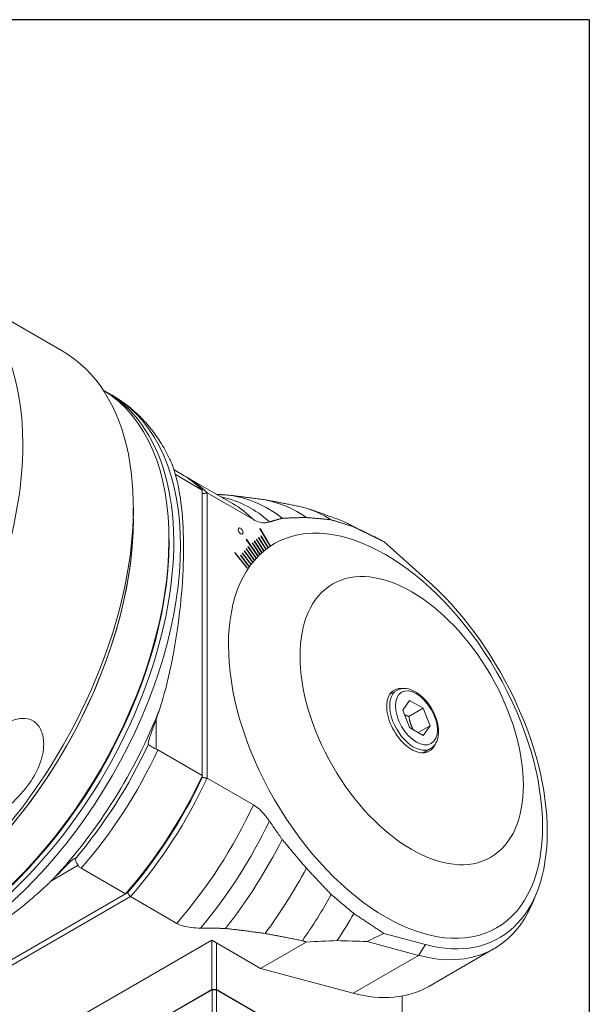
# Model space of a CAD drawing. Units: inches. Extents: x 0.5 to 21.5, y 0.5 to 16.5.
# Drawn here: x 19.5 to 21.5, y 13 to 16.5 of the extents above; entities that cross this region are included whole.
import ezdxf

# ---------------------------------------------------------------- set-up
doc = ezdxf.new("R2010")
doc.units = ezdxf.units.IN
doc.header["$LTSCALE"] = 2
doc.header["$MEASUREMENT"] = 0
doc.layers.get('0').update_dxf_attribs({"lineweight": 25})
doc.layers.add('L', color=7, linetype='Continuous', lineweight=18)

# ---------------------------------------------------------------- blocks, each defined once
blk = doc.blocks.new('Borders A PLAIN')
at = {"layer": 'L', "color": 7, "linetype": 'Continuous', "lineweight": 25}
for q in [(0.2492, 8.2483), (10.7492, 0.2483)]:
    blk.add_line((10.7492, 8.2483), q, dxfattribs=at)

msp = doc.modelspace()

# ---------------------------------------------------------------- linework, layer by layer
at = {"layer": 'L'}
for p, q in [((19.2603, 15.5569), (19.6483, 15.3328)), ((19.8001, 15.1907), (19.8239, 15.1769)), ((20.0407, 14.9154), (20.0667, 14.9003)), ((20.0458, 14.8983), (20.14, 14.8439)), ((20.0834, 14.8907), (20.2459, 14.7969)), ((20.14, 13.8412), (20.14, 14.8439)), ((20.1567, 14.8343), (20.3192, 14.7405)), ((20.1567, 14.8343), (20.1567, 13.8315)), ((20.2222, 14.8274), (20.2243, 14.8271)), ((19.8978, 14.7428), (19.8978, 14.7813)), ((20.5126, 14.7776), (20.5673, 14.7589)), ((20.3416, 14.7078), (20.3428, 14.7085)), ((20.3777, 14.6468), (20.3416, 14.7078)), ((20.3428, 14.7085), (20.3788, 14.6475)), ((20.6471, 14.728), (20.7322, 14.6859)), ((20.0231, 14.6608), (20.0231, 14.6704)), ((20.294, 14.6707), (20.295, 14.6717)), ((20.334, 14.6128), (20.294, 14.6707)), ((20.295, 14.6717), (20.335, 14.6138)), ((20.3297, 14.6707), (20.3307, 14.6716)), ((20.3551, 14.631), (20.3297, 14.6707)), ((20.3307, 14.6716), (20.3561, 14.6319)), ((20.3375, 14.6766), (20.3386, 14.6774)), ((20.3624, 14.6365), (20.3375, 14.6766)), ((20.3386, 14.6774), (20.3635, 14.6373)), ((20.3455, 14.6822), (20.3466, 14.6829)), ((20.37, 14.6418), (20.3455, 14.6822)), ((20.3466, 14.6829), (20.3711, 14.6426)), ((20.2934, 14.6371), (20.2944, 14.6382)), ((20.3209, 14.5993), (20.2934, 14.6371)), ((20.2944, 14.6382), (20.3219, 14.6004)), ((20.3003, 14.6444), (20.3013, 14.6454)), ((20.3274, 14.6062), (20.3003, 14.6444)), ((20.3013, 14.6454), (20.3284, 14.6072)), ((20.3146, 14.6581), (20.3156, 14.6591)), ((20.3409, 14.6191), (20.3146, 14.6581)), ((20.3156, 14.6591), (20.3419, 14.6201)), ((20.322, 14.6646), (20.3231, 14.6655)), ((20.3479, 14.6252), (20.322, 14.6646)), ((20.3231, 14.6655), (20.3489, 14.6261)), ((20.3933, 14.656), (20.385, 14.6512)), ((20.9239, 14.5327), (20.7772, 14.6628)), ((20.2536, 14.6233), (20.2544, 14.6245)), ((20.297, 14.5693), (20.2536, 14.6233)), ((20.2544, 14.6245), (20.2978, 14.5705)), ((20.2741, 14.6137), (20.2749, 14.6148)), ((20.3027, 14.5772), (20.2741, 14.6137)), ((20.2749, 14.6148), (20.3035, 14.5784)), ((20.2803, 14.6218), (20.2812, 14.6229)), ((20.3086, 14.5848), (20.2803, 14.6218)), ((20.2812, 14.6229), (20.3095, 14.586)), ((20.2868, 14.6296), (20.2877, 14.6307)), ((20.3146, 14.5922), (20.2868, 14.6296)), ((20.2877, 14.6307), (20.3156, 14.5933)), ((20.797, 14.1253), (20.8226, 14.1401)), ((20.8439, 14.0712), (20.8678, 14.1052)), ((20.9156, 14.0776), (20.8678, 14.1052)), ((20.8678, 14.0096), (20.8439, 14.0712)), ((20.9156, 14.0776), (20.8654, 14.0486)), ((20.9156, 14.0776), (20.9394, 14.016)), ((19.978, 13.9342), (19.978, 14.0383)), ((20.9394, 14.016), (20.8981, 13.9921)), ((20.9394, 14.016), (20.9156, 13.982)), ((20.8678, 14.0096), (20.9156, 13.982)), ((20.14, 13.8412), (19.984, 13.9313)), ((20.9151, 13.9207), (20.9407, 13.9355)), ((20.14, 13.8347), (20.14, 13.8412)), ((20.3192, 13.7377), (20.1567, 13.8315)), ((19.6104, 13.4716), (19.704, 13.5257)), ((19.7148, 13.5154), (19.8708, 13.4253)), ((19.2233, 13.0514), (19.8708, 13.4253)), ((19.8708, 13.4253), (19.8772, 13.429)), ((21.3131, 13.4278), (21.2998, 13.3952)), ((19.24, 13.0418), (19.8875, 13.4156)), ((19.8875, 13.4156), (20.05, 13.3218)), ((20.7772, 13.2865), (20.9239, 13.2472)), ((21.1729, 13.3058), (21.1645, 13.301)), ((20.1734, 13.2625), (19.5053, 12.8767)), ((20.3446, 13.1636), (20.1734, 13.2625)), ((20.1734, 13.2625), (20.1734, 13.0889)), ((20.1901, 13.0889), (20.1901, 13.2528)), ((20.3446, 13.1636), (20.5047, 13.2561)), ((20.8993, 13.2094), (20.7183, 13.2579)), ((20.9239, 13.2472), (20.8993, 13.2094)), ((21.1651, 13.2331), (20.9351, 13.1004)), ((20.8993, 13.2094), (20.6693, 13.0766)), ((20.6693, 13.0766), (20.3446, 13.1636)), ((19.522, 12.7128), (20.1734, 13.0889)), ((19.5228, 12.7122), (20.1743, 13.0884)), ((20.1901, 13.0889), (20.1734, 13.0889)), ((20.1743, 13.0884), (20.1743, 12.9785)), ((20.1892, 13.0884), (20.8408, 12.7122)), ((20.1892, 13.0884), (20.1892, 12.9785)), ((20.1901, 13.0889), (20.8416, 12.7128)), ((20.8416, 13.0664), (20.8416, 12.7128))]:
    msp.add_line(p, q, dxfattribs=at)
for centre, major_axis, ratio, start_param, end_param in [((18.6579, 14.5135), (0.6024, 1.0433), 0.57735, 4.706575, 6.283185), ((19.046, 14.2895), (0.6024, 1.0433), 0.57735, 3.956407, 6.283185), ((19.2213, 14.1882), (-0.5787, -1.0024), 0.57735, 6.269098, 9.438866), ((19.2046, 14.1979), (0.5787, 1.0024), 0.57735, 3.156404, 6.268374), ((19.2452, 14.1745), (0.5787, 1.0024), 0.57735, 3.141593, 6.283185), ((19.5471, 14.0002), (0.5197, 0.9001), 0.57735, 6.129837, 6.283185), ((19.5638, 13.9905), (0.5197, 0.9001), 0.57735, 6.129837, 6.299257), ((19.7827, 13.8641), (0.5285, 0.9155), 0.57735, 6.152366, 6.46647), ((19.8275, 13.8383), (0.5433, 0.941), 0.57735, 6.187012, 6.530506), ((19.9124, 13.7893), (0.564, 0.9768), 0.57735, 6.230361, 6.471938), ((19.7262, 13.8967), (0.5197, 0.9001), 0.57735, 6.129837, 6.283185), ((19.9998, 13.7388), (0.5817, 1.0075), 0.57735, 6.26361, 6.428474), ((19.0794, 14.2702), (0.5787, 1.0024), 0.57735, 3.896374, 5.497787), ((19.0794, 14.2702), (-0.5787, -1.0024), 0.57735, 0.816015, 2.356194), ((26.5903, 8.6598), (-7.0445, 6.1126), 0.176506, 5.859138, 5.871202), ((20.0789, 13.6932), (0.5906, 1.0229), 0.57735, 6.279085, 6.373608), ((24.6772, 10.6476), (-4.2319, 4.0935), 0.095114, 5.96637, 5.993912), ((19.213, 14.1931), (0.5728, 0.9922), 0.57735, 3.926991, 5.497787), ((20.6963, 14.102), (0.3083, -0.5509), 0.641119, 3.213094, 3.216462), ((20.6593, 14.1662), (0.2706, -0.4871), 0.682523, 3.195726, 3.199311), ((20.7865, 13.9563), (0.4016, -0.6948), 0.569031, 3.157027, 3.160014), ((20.6774, 14.11), (0.282, -0.5468), 0.644962, 3.373406, 3.376826), ((20.6219, 14.1917), (0.2167, -0.4698), 0.699483, 3.400091, 3.403827), ((20.6277, 14.1944), (0.2273, -0.4649), 0.703489, 3.334645, 3.338374), ((20.6189, 14.2135), (0.2187, -0.4458), 0.719159, 3.312141, 3.315946), ((20.79, 13.9522), (0.4056, -0.6986), 0.567238, 3.215916, 3.218893), ((20.8995, 13.8209), (0.5232, -0.8251), 0.520653, 3.352804, 3.355502), ((20.6735, 14.1052), (0.2756, -0.5528), 0.640018, 3.450029, 3.453448), ((20.6562, 14.1311), (0.2556, -0.5282), 0.655876, 3.442302, 3.445811), ((20.6273, 14.1739), (0.2209, -0.4881), 0.684116, 3.449292, 3.452969), ((20.7747, 13.9761), (0.4075, -0.7058), 0.57735, 5.759587, 8.37758), ((20.875, 14.0339), (0.062, -0.1074), 0.57735, 2.72268, 6.702098), ((20.8816, 14.0378), (-0.0591, 0.1023), 0.57735, 0, 3.141593), ((19.3043, 14.1404), (0.5614, 0.9724), 0.57735, 4.330449, 4.971067), ((19.6993, 14.1759), (-0.2709, -0.8307), 0.352567, 1.455958, 1.565202), ((19.3437, 14.1176), (-0.5335, -0.9241), 0.57735, 1.267639, 1.720793), ((19.391, 14.0903), (0.5197, 0.9001), 0.57735, 4.383204, 4.865737), ((19.5471, 14.0002), (-0.5197, -0.9001), 0.57735, 1.241611, 1.724145), ((19.5554, 13.9954), (0.5138, 0.8899), 0.57735, 4.385865, 4.861988), ((19.5638, 13.9905), (0.5197, 0.9001), 0.57735, 4.383204, 4.865737), ((19.7262, 13.8967), (-0.5197, -0.9001), 0.57735, 1.241611, 1.724145), ((19.7827, 13.8641), (0.5285, 0.9155), 0.57735, 4.416231, 4.843208), ((19.8275, 13.8383), (0.5433, 0.941), 0.57735, 4.465068, 4.808562), ((19.3916, 13.9606), (0.7039, 0.843), 0.448728, 4.503956, 4.562203), ((19.9124, 13.7893), (0.564, 0.9768), 0.57735, 4.523636, 4.765213), ((19.9998, 13.7388), (0.5817, 1.0075), 0.57735, 4.5671, 4.731964), ((20.7458, 13.9594), (0.4193, -0.7262), 0.57735, 5.759587, 6.70372), ((20.0789, 13.6932), (0.5906, 1.0229), 0.57735, 4.621967, 4.716489), ((24.6772, 11.1367), (4.2106, -1.8695), 0.308232, 2.869044, 2.905488), ((26.5903, 11.2077), (-7.1211, 1.6882), 0.165506, 5.746379, 5.775091), ((23.2019, 12.1156), (-3.8505, 0.8568), 0.198359, 5.456733, 5.492774), ((20.1818, 12.7079), (0.6591, 0), 0.57735, 1.559493, 1.582099), ((20.5158, 13.8266), (0.4193, -0.7262), 0.57735, 5.759587, 6.283185)]:
    msp.add_ellipse(centre, major_axis=major_axis, ratio=ratio, start_param=start_param, end_param=end_param, dxfattribs=at)
for centre, major_axis in [((20.7831, 13.9809), (-0.3898, 0.6751)), ((20.875, 14.0339), (0.2772, -0.4802)), ((20.8917, 14.0436), (-0.052, 0.09))]:
    msp.add_ellipse(centre, major_axis=major_axis, ratio=0.57735, dxfattribs=at)
for points, knots in [([(19.8239, 15.1769), (19.8415, 15.1667), (19.8583, 15.1555), (19.8905, 15.1308), (19.9058, 15.1174), (19.9348, 15.0888), (19.9484, 15.0735), (19.9738, 15.0413), (19.9856, 15.0243), (20.0073, 14.989), (20.0173, 14.9706), (20.0264, 14.9516)], [5.4977871, 5.4977871, 5.4977871, 5.4977871, 5.573262, 5.573262, 5.6487368, 5.6487368, 5.7242117, 5.7242117, 5.7996865, 5.7996865, 5.8751614, 5.8751614, 5.8751614, 5.8751614]), ([(20.0264, 14.9516), (20.0289, 14.9463), (20.0314, 14.9407), (20.038, 14.9239), (20.0418, 14.9122), (20.0545, 14.8683), (20.0621, 14.8276), (20.0719, 14.7373), (20.0742, 14.6878), (20.0742, 14.6401), (20.0742, 14.5923), (20.0719, 14.5373), (20.0621, 14.4227), (20.0545, 14.363), (20.0418, 14.2879), (20.038, 14.2666), (20.0294, 14.2237), (20.0247, 14.2021), (20.0122, 14.1489), (20.0018, 14.1099), (19.9906, 14.0758)], [-1.883344, -1.883344, -1.883344, -1.883344, -1.743106, -1.743106, -1.486062, -1.486062, -0.743031, -0.743031, 0, 0, 0, 0.743031, 0.743031, 1.486062, 1.486062, 1.743106, 1.743106, 2.000151, 2.000151, 2.439845, 2.439845, 2.439845, 2.439845]), ([(20.3757, 14.732), (20.3712, 14.7306), (20.3666, 14.7297), (20.3559, 14.729), (20.3488, 14.7294), (20.334, 14.7331), (20.3263, 14.7364), (20.3192, 14.7405)], [-3.2044557, -3.2044557, -3.2044557, -3.2044557, -3.1104291, -3.1104291, -2.9829178, -2.9829178, -2.8554064, -2.8554064, -2.8554064, -2.8554064]), ([(20.9407, 13.9355), (20.9471, 13.9392), (20.9526, 13.9444), (20.9616, 13.9571), (20.9649, 13.9649), (20.9692, 13.9829), (20.9698, 13.9934), (20.9681, 14.0155), (20.9657, 14.0273), (20.9581, 14.0507), (20.953, 14.0623), (20.9406, 14.0842), (20.9334, 14.0946), (20.9174, 14.1131), (20.9086, 14.1213), (20.8901, 14.1347), (20.8804, 14.1399), (20.8611, 14.1463), (20.8514, 14.1476), (20.8352, 14.1457), (20.8285, 14.1435), (20.8226, 14.1401)], [5.497787, 5.497787, 5.497787, 5.497787, 5.759541, 5.759541, 6.04561, 6.04561, 6.373342, 6.373342, 6.713946, 6.713946, 7.051878, 7.051878, 7.388028, 7.388028, 7.725642, 7.725642, 8.066203, 8.066203, 8.396267, 8.396267, 8.63938, 8.63938, 8.63938, 8.63938]), ([(19.5338, 13.8147), (19.5159, 13.7888), (19.4929, 13.7631), (19.4414, 13.7183), (19.4129, 13.6991), (19.3687, 13.6782), (19.3511, 13.6717), (19.3258, 13.6672), (19.3176, 13.6666), (19.3023, 13.6679), (19.2952, 13.6698), (19.289, 13.6734), (19.2829, 13.6769), (19.2784, 13.6817), (19.272, 13.693), (19.27, 13.6994), (19.2669, 13.7202), (19.2686, 13.7361), (19.2769, 13.7776), (19.2878, 13.807), (19.3153, 13.8657), (19.3322, 13.8949), (19.3646, 13.9418), (19.3821, 13.9639), (19.4208, 14.0027), (19.442, 14.0192), (19.4769, 14.0363), (19.4918, 14.041), (19.5203, 14.0428), (19.5339, 14.0398), (19.5563, 14.0269), (19.5658, 14.0165), (19.5787, 13.9908), (19.5821, 13.9755), (19.5844, 13.937), (19.5797, 13.9109), (19.5617, 13.8602), (19.5483, 13.8357), (19.5338, 13.8147)], [-1.24498, -1.24498, -1.24498, -1.24498, -0.843242, -0.843242, -0.441503, -0.441503, -0.220752, -0.220752, -0.110376, -0.110376, 0, 0, 0, 0.110376, 0.110376, 0.220752, 0.220752, 0.441503, 0.441503, 0.843242, 0.843242, 1.24498, 1.24498, 1.572111, 1.572111, 1.899242, 1.899242, 2.100314, 2.100314, 2.301387, 2.301387, 2.502459, 2.502459, 2.703532, 2.703532, 3.030663, 3.030663, 3.357794, 3.357794, 3.357794, 3.357794]), ([(19.951, 13.9511), (19.951, 13.9512), (19.9509, 13.9512), (19.9505, 13.9519), (19.9503, 13.953), (19.9504, 13.9562), (19.9507, 13.9583), (19.9517, 13.9629), (19.9525, 13.9659), (19.9545, 13.9725), (19.9557, 13.9761), (19.9576, 13.9816), (19.9584, 13.9837), (19.9592, 13.9858)], [8.4252073, 8.4252073, 8.4252073, 8.4252073, 8.430255, 8.430255, 8.4770222, 8.4770222, 8.5237894, 8.5237894, 8.5727867, 8.5727867, 8.621784, 8.621784, 8.6518163, 8.6518163, 8.6518163, 8.6518163]), ([(19.951, 13.9511), (19.9521, 13.9495), (19.9545, 13.947), (19.9636, 13.9408), (19.9699, 13.9374), (19.978, 13.9342)], [-3.4426412, -3.4426412, -3.4426412, -3.4426412, -3.3384388, -3.3384388, -3.2328023, -3.2328023, -3.2328023, -3.2328023]), ([(20.3192, 13.7377), (20.3263, 13.7336), (20.334, 13.728), (20.3488, 13.7146), (20.3559, 13.7069), (20.3666, 13.6937), (20.3712, 13.6875), (20.3757, 13.681)], [2.8554064, 2.8554064, 2.8554064, 2.8554064, 2.9829178, 2.9829178, 3.1104291, 3.1104291, 3.2044557, 3.2044557, 3.2044557, 3.2044557]), ([(19.6603, 13.5221), (19.6611, 13.523), (19.662, 13.5239), (19.6667, 13.5289), (19.6715, 13.5337), (19.6787, 13.5406), (19.6822, 13.5438), (19.6878, 13.5483), (19.69, 13.5497), (19.6929, 13.5506), (19.6937, 13.55), (19.6937, 13.5484), (19.6937, 13.5481), (19.6937, 13.5477)], [-4.521976, -4.521976, -4.521976, -4.521976, -4.5067513, -4.5067513, -4.4338078, -4.4338078, -4.3689688, -4.3689688, -4.3041297, -4.3041297, -4.2262589, -4.2262589, -4.2091479, -4.2091479, -4.2091479, -4.2091479]), ([(19.704, 13.5257), (19.7013, 13.5303), (19.6988, 13.5342), (19.6946, 13.5419), (19.6933, 13.5451), (19.6937, 13.5477)], [-1.5440071, -1.5440071, -1.5440071, -1.5440071, -1.4480302, -1.4480302, -1.3203967, -1.3203967, -1.3203967, -1.3203967]), ([(19.704, 13.5257), (19.7049, 13.5242), (19.7059, 13.5228), (19.7089, 13.5194), (19.7118, 13.5171), (19.7148, 13.5154)], [1.60757201, 1.60757201, 1.60757201, 1.60757201, 1.63810684, 1.63810684, 1.6912226, 1.6912226, 1.6912226, 1.6912226]), ([(19.616, 13.4771), (19.6058, 13.4671), (19.5955, 13.4573), (19.574, 13.4374), (19.5607, 13.4255), (19.5339, 13.4024), (19.5205, 13.3911), (19.4708, 13.3507), (19.4299, 13.3199), (19.3492, 13.2641), (19.3094, 13.2391), (19.274, 13.2187), (19.2386, 13.1982), (19.2009, 13.1785), (19.1293, 13.1464), (19.0955, 13.134), (19.0606, 13.1247), (19.0541, 13.1231), (19.0475, 13.1217)], [6.74243, 6.74243, 6.74243, 6.74243, 6.909, 6.909, 7.117586, 7.117586, 7.326172, 7.326172, 7.962136, 7.962136, 8.598099, 8.598099, 8.598099, 9.234063, 9.234063, 9.870027, 9.870027, 10.009422, 10.009422, 10.009422, 10.009422]), ([(20.05, 13.3218), (20.056, 13.3184), (20.0643, 13.3149), (20.0807, 13.3101), (20.0921, 13.308), (20.112, 13.3057), (20.1229, 13.3051), (20.134, 13.3051)], [3.121891, 3.121891, 3.121891, 3.121891, 3.2297416, 3.2297416, 3.3561805, 3.3561805, 3.4872073, 3.4872073, 3.4872073, 3.4872073])]:
    msp.add_open_spline(points, degree=3, knots=knots, dxfattribs=at)
for points, degree in [([(20.14, 14.8311), (20.1483, 14.8327), (20.1567, 14.8343)], 2), ([(20.2662, 14.705), (20.2662, 14.7065), (20.2667, 14.709), (20.2692, 14.7111), (20.2725, 14.711), (20.2764, 14.7088), (20.2798, 14.705), (20.2823, 14.7001), (20.2828, 14.697), (20.2829, 14.6954)], 3), ([(20.2829, 14.6954), (20.2828, 14.6938), (20.2823, 14.6913), (20.2799, 14.6893), (20.2765, 14.6893), (20.2726, 14.6916), (20.2692, 14.6954), (20.2667, 14.7003), (20.2662, 14.7034), (20.2662, 14.705)], 3), ([(20.334, 14.6128), (20.3342, 14.6129), (20.3344, 14.6132), (20.3347, 14.6135), (20.3349, 14.6137), (20.335, 14.6138)], 3), ([(19.978, 13.9342), (19.98, 13.9334), (19.982, 13.9324), (19.984, 13.9313)], 3), ([(20.1567, 13.8315), (20.1483, 13.8331), (20.14, 13.8347)], 2), ([(19.8772, 13.429), (19.8824, 13.4223), (19.8875, 13.4156)], 2)]:
    msp.add_open_spline(points, degree=degree, dxfattribs=at)
for points, weights in [([(20.2213, 14.8275), (20.2063, 14.8279), (20.1917, 14.8282)], [1.06520912094, 1.0679390413, 1.0705839304]), ([(20.3605, 14.8099), (20.2893, 14.8197), (20.2243, 14.8271)], [1.0091398859, 1.01224668413, 1.0141947219]), ([(20.4911, 14.7844), (20.4235, 14.7981), (20.3605, 14.8099)], [1.00147347863, 1.0038625608, 1.0055416684]), ([(20.3757, 14.732), (20.3973, 14.7386), (20.4205, 14.7449)], [1.05165058755, 1.05346309284, 1.05476177662]), ([(20.4205, 14.7449), (20.461, 14.7468), (20.5053, 14.7476)], [1.0286863337, 1.0303819567, 1.03123614405]), ([(20.5053, 14.7476), (20.5476, 14.7441), (20.5927, 14.7396)], [1.02130617303, 1.02201716995, 1.02220153046]), ([(20.5927, 14.7396), (20.6317, 14.7274), (20.6718, 14.7146)], [1.00657808702, 1.00671182634, 1.00672781386]), ([(20.6718, 14.7146), (20.7242, 14.6889), (20.7772, 14.6628)], [1.00072979889, 1.00074191596, 1.00073226874]), ([(20.8505, 14.0541), (20.8572, 14.0513), (20.8654, 14.0486)], [2.42811472473, 2.38373588794, 2.29818633605]), ([(20.8796, 14.0028), (20.8693, 14.0223), (20.8654, 14.0486)], [2.43813853202, 2.55793864618, 2.29818633605]), ([(20.4205, 13.6164), (20.3973, 13.6494), (20.3757, 13.681)], [1.05476177662, 1.05346309284, 1.05165058755]), ([(20.4205, 13.6164), (20.461, 13.5676), (20.5053, 13.5157)], [1.0286863337, 1.0303819567, 1.03123614405]), ([(20.5053, 13.5157), (20.5476, 13.4704), (20.5927, 13.4228)], [1.02130617304, 1.02201716995, 1.02220153046]), ([(20.6718, 13.3564), (20.6317, 13.39), (20.5927, 13.4228)], [1.00672781386, 1.00671182634, 1.00657808702]), ([(20.7772, 13.2865), (20.7242, 13.3217), (20.6718, 13.3564)], [1.00073226874, 1.00074191595, 1.00072979888]), ([(20.2213, 13.3038), (20.176, 13.305), (20.134, 13.3051)], [1.06520912087, 1.073507004, 1.08101926572]), ([(20.2213, 13.3038), (20.2876, 13.2963), (20.3605, 13.2862)], [1.0142860745, 1.01232004548, 1.00913988589]), ([(20.3605, 13.2862), (20.4235, 13.2744), (20.4911, 13.2607)], [1.00554166839, 1.0038625608, 1.00147347863]), ([(20.4911, 13.2607), (20.4979, 13.2584), (20.5047, 13.2561)], [1.00127335473, 1.00121332877, 1.00115032415])]:
    msp.add_rational_spline(points, weights, degree=2, dxfattribs=at)

# ---------------------------------------------------------------- block references
at = {"xscale": 2, "yscale": 2, "zscale": 2}
msp.add_blockref('Borders A PLAIN', (0, 0), dxfattribs=at)

doc.saveas('drawing.dxf')
